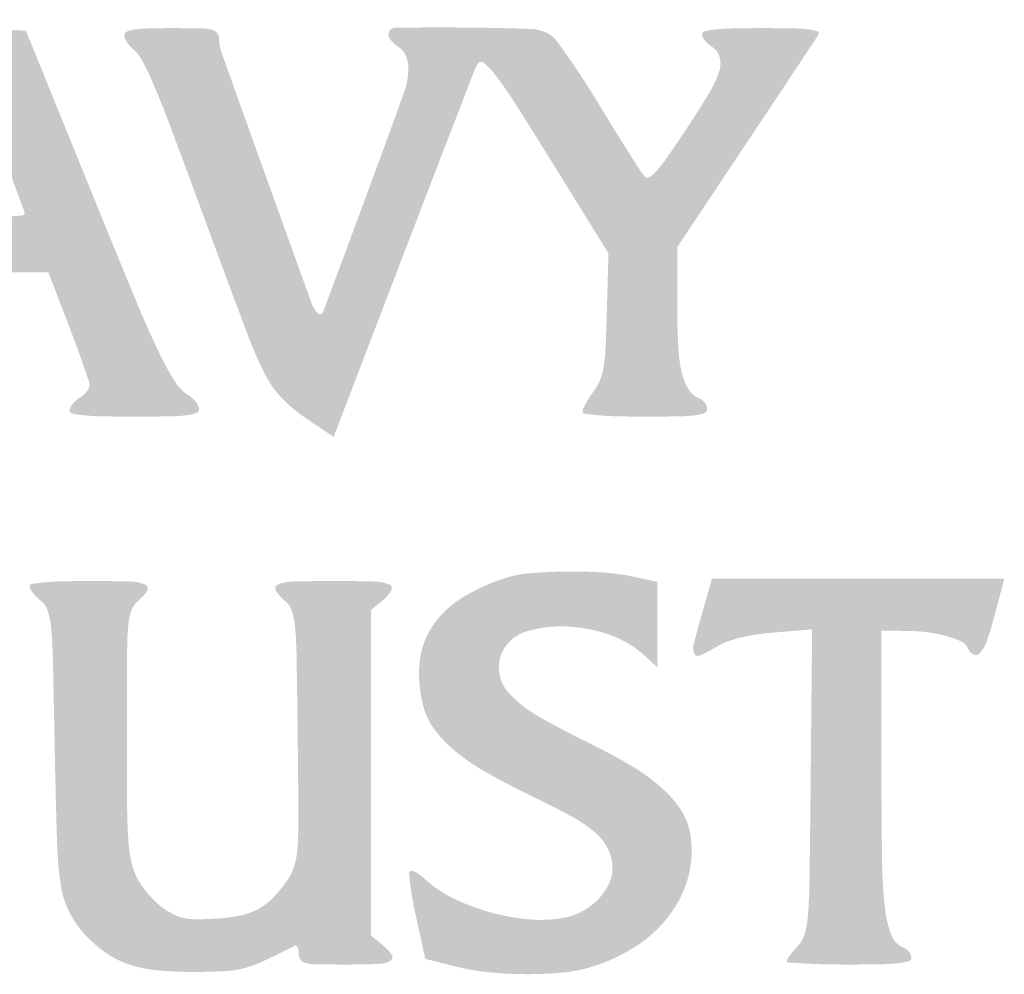
# Model space of a CAD drawing. Units: millimetres. Extents: x -166 to 1171, y -81 to 864.
# Drawn here: x 623 to 648, y 49 to 73 of the extents above; entities that cross this region are included whole.
import ezdxf
from ezdxf.enums import TextEntityAlignment as Align

# ---------------------------------------------------------------- set-up
doc = ezdxf.new("R2010")
doc.units = ezdxf.units.MM
doc.header["$LTSCALE"] = 50
doc.layers.get('0').update_dxf_attribs({"linetype": 'CONTINUOUS', "lineweight": 30})
doc.styles.add('HY견고딕', font='txt')
doc.styles.add('ROMANS', font='romans.shx', dxfattribs={"width": 0.7, "height": 3.5, "bigfont": 'whgtxt.shx'})

# ---------------------------------------------------------------- blocks, each defined once
blk = doc.blocks.new('hico_ci')
at = {"true_color": 0x0e4194}
h = blk.add_hatch(color=154, dxfattribs=at)
edge = h.paths.add_edge_path()
edge.add_arc((132.1079649643144, 36.95716846438489), 94.54450745819587, 200.1882355110228, 200.6097027899988)
edge.add_arc((45.78478371272132, 4.493729072743278), 2.318879140847764, 200.6096135659457, 206.7023861002772)
edge.add_arc((44.20220191584775, 3.697690040898095), 0.5473703816216638, 206.7023178713632, 223.2209042600799)
edge.add_arc((44.3758468591484, 3.860872139775296), 0.7856579468190779, 223.2208713308106, 235.8201104756812)
edge.add_line((43.93446969052371, 3.210914753159201), (44.10047440927377, 3.09818308753421))
edge.add_line((44.10047440927377, 3.098183087534196), (44.12513297489875, 3.162672981284189))
edge.add_arc((1337.272430551576, -491.2885994530848), 1384.453680713743, 159.033987420241, 159.0750111979346, ccw=False)
edge.add_arc((303.553439462818, -95.18399231305986), 277.442473754112, 158.8990860196853, 159.0340748606078, ccw=False)
edge.add_arc((781.4660958045154, -279.604046467192), 789.7034067421581, 158.8630941852328, 158.8990759344715, ccw=False)
edge.add_arc((45.20620392632526, 5.039994567450094), 0.3360280869372434, 150.8606921481999, 158.8630339513951, ccw=False)
edge.add_arc((44.9337957672372, 5.191859847662187), 0.02414787199626789, 48.854937245199494, 150.8606256170304, ccw=False)
edge.add_arc((44.63228029867577, 4.846774432524498), 0.4824005550464051, 37.00436745067731, 48.85493759772032, ccw=False)
edge.add_arc((43.06125812002864, 3.662735610389404), 2.449647010914124, 32.3784935466025, 37.004384845679624, ccw=False)
edge.add_arc((13.08207872349533, -15.34688129430663), 37.94776994935672, 31.75240806415968, 32.37853478491451, ccw=False)
edge.add_line((45.35021004989869, 4.623119828159204), (45.65248064677371, 4.134701781284193))
edge.add_line((45.65248064677371, 4.134701781284193), (45.64264719052375, 3.788733343784202))
edge.add_arc((35.69250637343777, 4.071549995864117), 9.954159308476742, 357.22599248553587, 358.37189852664415, ccw=False)
edge.add_arc((44.7667068477478, 3.631873245494248), 0.8693131406663075, 350.38374190161073, 357.2260329042178, ccw=False)
edge.add_arc((45.31197649154262, 3.539488208687743), 0.3162724735636076, 337.40600294454936, 350.3838172109891, ccw=False)
edge.add_arc((45.33727509718665, 3.528960294810929), 0.2888707141660825, 323.5155595096236, 337.4060451424199, ccw=False)
edge.add_arc((46.13875243293694, 2.936235779311431), 0.7079684258137104, 143.5156087017882, 146.9549307286543)
edge.add_arc((46.00180893448618, 3.025321767620781), 0.5445981865390941, 146.9549847394546, 151.1419236230352)
edge.add_arc((45.9507606593092, 3.0534531341942), 0.4863118229209429, 151.1419153613896, 155.0452139613581)
edge.add_arc((45.54480345408786, 3.242364183412548), 0.03855224793913702, 155.0451666194361, 179.9999149208995)
edge.add_arc((45.51957446994567, 3.242364240987456), 0.01332326379690585, 180.0000014117325, 262.7054259490987)
edge.add_arc((45.74826840584382, 5.028946384232896), 1.814483076495388, 262.7054431787639, 265.2417092036205)
edge.add_arc((45.75067334133985, 5.057842856930051), 1.84347945297472, 265.2417211751437, 268.6491938561111)
edge.add_arc((45.85781458320969, 9.60154343042791), 6.388443055393773, 268.649202477793, 269.999992133938)
edge.add_arc((45.85781933852462, 16.01188568947912), 12.79878531444616, 269.9999747857818, 270.8658244862933)
edge.add_arc((46.03791973595702, 4.094654721998907), 0.8801935316296117, 270.8658508460314, 276.9845026960488)
edge.add_arc((46.12085605182534, 3.417678966627278), 0.1981564315750683, 276.984500662101, 291.6605455188003)
edge.add_arc((46.18499925545569, 3.256170584790127), 0.0243769506930646, 291.6605322105755, 359.999984414629)
edge.add_arc((46.15922463877143, 3.256170551364121), 0.05015156737733412, 3.061210086692634e-05, 20.67270649960754)
edge.add_arc((46.13574814387596, 3.247312527643828), 0.07524360589110993, 20.67254501284441, 35.92663871460454)
edge.add_arc((46.13329330592819, 3.245533599281003), 0.07827524166226099, 35.92674662879243, 50.88693327793784)
edge.add_arc((46.14442959621726, 3.2592304870726), 0.06062243178463704, 50.88689211500746, 69.00630667264015)
edge.add_arc((46.20980962260199, 3.429608006489943), 0.1218687925876571, 212.1384567153775, 249.0064205199728, ccw=False)
edge.add_arc((46.36765985943293, 3.528775374964212), 0.3082846294622241, 193.6948205640382, 212.1385196232114, ccw=False)
edge.add_arc((46.83893841742645, 3.643615803296157), 0.793353493855613, 183.0326864950849, 193.6948369209313, ccw=False)
edge.add_arc((50.37486664821415, 3.830944196038715), 4.334240442065791, 180.0000231636409, 183.0326263577301, ccw=False)
edge.add_line((46.04062620614872, 3.830942443784195), (46.04062620614872, 4.170327887534199))
edge.add_line((46.04062620614872, 4.170327887534199), (46.42917054989869, 4.753432881284184))
edge.add_arc((-157.486403498905, 140.6299458926961), 245.03874821708, 326.3230070088644, 326.3864907309407)
edge.add_arc((-68.99402403055194, 81.80573623173339), 138.7787422590411, 326.3864678629035, 326.4836414991348)
edge.add_arc((-256.5471615952829, 206.0216233255534), 363.7359960137787, 326.483621602375, 326.5157072386925)
edge.add_arc((46.27724363971276, 5.705887091365526), 0.6533407010062898, 326.5156771509078, 329.2352655550059)
edge.add_arc((46.82841956932054, 5.377779927696835), 0.0118976277490334, 329.235273549456, 431.5477037732217)
edge.add_arc((46.75921799081021, 5.170384823784531), 0.2305333695551648, 71.54768012605984, 83.6958294143861)
edge.add_arc((46.67529783841428, 4.410747385036998), 0.9947922460656005, 83.69586206600928, 89.03028151569131)
edge.add_arc((46.52040657085598, -4.740386607573967), 10.14723698260916, 89.03030667003152, 89.99997465641202)
edge.add_arc((46.52041874210005, -2.999137714919669), 8.40598808995737, 90.00005236666033, 91.13129105022462)
edge.add_arc((46.37765239538766, 4.230515641429179), 1.174925243963037, 91.13128767695338, 95.96243963544524)
edge.add_arc((46.30771957630697, 4.900104989681211), 0.501693861393025, 95.96244964490249, 102.9526581460876)
edge.add_arc((46.1993161650978, 5.371428249999809), 0.01806495894909062, 102.9527118820065, 179.9999701566424)
edge.add_arc((46.21586833795186, 5.371428244924218), 0.03461713180314822, 179.9999760254981, 207.6717346335552)
edge.add_arc((46.29248474158675, 5.411604616251054), 0.1211284843468114, 207.6717608275902, 218.5653319913081)
edge.add_arc((46.31682300691676, 5.431009095184848), 0.1522554013462047, 218.565213217348, 228.5222214774902)
edge.add_arc((46.32345410354839, 5.438510031693696), 0.1622671689747315, 228.5222180208613, 238.0148218830305)
edge.add_arc((46.18544813040478, 5.217527355713628), 0.09826880110742828, 15.853476224988185, 58.0147496194013, ccw=False)
edge.add_arc((46.15015161917592, 5.207503856682138), 0.1349609560968159, -17.404143307740412, 15.853477166486584, ccw=False)
edge.add_arc((45.75405424374333, 5.331664394462493), 0.550062112402688, 328.89813279942973, 342.5958877716982, ccw=False)
edge.add_arc((41.0774883983695, 8.152949824886846), 6.01173947252185, 326.52714854614106, 328.8981924893033, ccw=False)
edge.add_arc((38.28605996617409, 9.998639162948564), 9.358176656244073, 325.3707785647247, 326.5272267632769, ccw=False)
edge.add_arc((45.26294439036866, 5.180353612520292), 0.8792149324237845, 318.8141346321222, 325.3708784681751, ccw=False)
edge.add_arc((45.76875373447808, 4.737771319374431), 0.2071121286841678, 303.7622210140712, 318.8141448582793, ccw=False)
edge.add_arc((45.87245911442989, 4.582636915586704), 0.0205069597591904, 222.3709747438593, 303.76218499840076, ccw=False)
edge.add_arc((46.00979874368102, 4.707917766272345), 0.2064033430251445, 212.8269063179241, 222.370987487356, ccw=False)
edge.add_arc((61.00175303634154, 14.3795698467452), 18.04735476045046, 212.434853220966, 212.8269851532973, ccw=False)
edge.add_arc((56.17931414268156, 11.3150527336667), 12.33358349977857, 211.7544584205613, 212.434901098704, ccw=False)
edge.add_arc((62.33223856725203, 15.12327822683564), 19.56967777646867, 211.272990625609, 211.7545036481391, ccw=False)
edge.add_arc((40.10387693321326, 1.622556480628106), 6.437427956437631, 31.27309768941996, 32.74855821877885)
edge.add_arc((41.82336968728009, 2.728506242404961), 4.39297687929094, 32.74860179929287, 34.71334053760263)
edge.add_arc((41.38226371241831, 2.422922035018161), 4.929592373712445, 34.7133020941437, 36.17249128912231)
edge.add_arc((45.24642584698148, 5.248213300430393), 0.1427333057425148, 36.17244341934544, 54.99157321279886)
edge.add_arc((45.21102859811742, 5.197676770459992), 0.204433436119924, 54.99154758375816, 87.91295887480322)
edge.add_arc((44.75060552227137, -7.436580230455164), 12.8470771222302, 87.9129264522715, 89.60678803478808)
edge.add_arc((44.69357575306253, -15.74753521896609), 21.15822777756022, 89.60680945233904, 90.6683780630641)
edge.add_arc((44.44720346729156, 5.371428265795402), 0.0378272611428047, 90.66837972951659, 180.0000096729671)
edge.add_arc((44.44399333795189, 5.371428244924118), 0.03461713180314822, 179.9999760253143, 207.6717346333513)
edge.add_arc((44.52060974158672, 5.411604616251338), 0.1211284843469455, 207.6717608277112, 218.5653319914306)
edge.add_arc((44.54494800691674, 5.431009095184521), 0.1522554013459543, 218.5652132172642, 228.522221477409)
edge.add_arc((44.55157910354836, 5.43851003169371), 0.1622671689747415, 228.5222180208644, 238.0148218830323)
edge.add_arc((44.41015950161261, 5.21206095510081), 0.1047135196554334, 40.55993626674223, 58.014842929116696, ccw=False)
edge.add_arc((44.39891378197859, 5.202435900095566), 0.1195158131918783, 24.752600057285918, 40.559914271667424, ccw=False)
edge.add_arc((44.37703651634905, 5.192349129583235), 0.1436064273557826, 10.46027851372429, 24.75260336032028, ccw=False)
edge.add_arc((44.30406021345414, 5.178876238149414), 0.2178159926946554, 3.0252942792685644e-05, 10.460241431879126, ccw=False)
edge.add_arc((44.12912438110607, 5.178876013800902), 0.3927518250428408, -19.84899671478911, 4.950657648805645e-05, ccw=False)
edge.add_arc((-31.99063414709804, 32.65721548789294), 81.32035390644363, 339.6958554222096, 340.15101249625184, ccw=False)
edge.add_arc((-152.2123212760506, 77.13847090923606), 209.5070776339437, 339.51067131413276, 339.6958512332196, ccw=False)
edge.add_arc((44.02389957183021, 3.810409514610413), 0.0180350552154445, 223.9649963775502, 339.5107721092743, ccw=False)
edge.add_arc((44.12717829557283, 3.910022686179445), 0.1615247019776433, 199.8566851115816, 223.9649789655466, ccw=False)
edge.add_arc((457.7358924699035, 153.2812039787223), 439.9159086956711, 199.7584240313067, 199.8567435829201, ccw=False)
edge.add_arc((383.8484512224013, 126.740797747835), 361.4063733704898, 199.6397311092008, 199.7584479537344, ccw=False)
edge.add_arc((43.69219462188704, 5.350751764634424), 0.2390684157383041, 179.9999915159946, 199.6397503395974, ccw=False)
edge.add_arc((43.40665841874625, 5.350751816684593), 0.04646778740249445, 359.9999794697112, 400.996992898591)
edge.add_arc((43.40171138647418, 5.346451909053116), 0.0530223532874127, 40.9969716145123, 78.14244670832525)
edge.add_arc((43.3432821196551, 5.06816434584951), 0.3373776716037687, 78.14241909449704, 89.04719485207526)
edge.add_arc((43.1859470855515, -4.391253111186458), 9.798103486224235, 89.04711108661097, 90.00004899972866)
edge.add_arc((43.18593813109413, -0.1984372163442316), 5.60528759137846, 89.99999412194242, 91.38653506936927)
edge.add_arc((43.06572543299274, 4.768113381407915), 0.6372823646488246, 91.38647373330987, 98.25074664740741)
edge.add_arc((43.0008300126251, 5.21564766020262), 0.1850674309270855, 98.25072105913017, 111.9206152490048)
edge.add_arc((42.9394781378561, 5.368106661727992), 0.02072693170738782, 111.9205644417285, 180.0000582407918)
edge.add_arc((42.96878405047829, 5.368106587204338), 0.05003284432959289, 179.9999387854575, 200.4445887973922)
edge.add_arc((43.04610042443403, 5.396928943320447), 0.1325467819022257, 200.4446469037129, 210.3243362619067)
edge.add_arc((43.06289037532639, 5.406749869899571), 0.1519980813404061, 210.3243695787932, 219.6991440053872)
edge.add_arc((43.04508787642806, 5.391970548871086), 0.1288602919673301, 219.6991949905896, 230.3098902039136)
edge.add_arc((42.81462604966151, 5.114280620970348), 0.2320058184588135, 28.308733836743272, 50.309858280364324, ccw=False)
edge.add_arc((41.61459703942666, 4.467895362482892), 1.59504783094234, 23.00707723040921, 28.308741137529125, ccw=False)
edge.add_arc((37.75137912011439, 2.827495024202022), 5.792114182803697, 20.49119168234722, 23.007062887588972, ccw=False)
edge.add_arc((-56.15093394162307, -32.26472938706797), 106.0373565261459, 20.188232649884696, 20.491212555445827, ccw=False)
h = blk.add_hatch(color=154, dxfattribs=at)
edge = h.paths.add_edge_path()
edge.add_arc((34.36996723137162, 0.5568152453601414), 8.824326113253257, 20.22758724599248, 21.049205204349278, ccw=False)
edge.add_arc((37.57106323441184, 1.736340950660036), 5.41283135140175, 19.04270663082491, 20.227572794506614, ccw=False)
edge.add_arc((34.74984476388215, 0.762569923440708), 8.397375482738099, 18.398212039836892, 19.042673269144473, ccw=False)
edge.add_arc((42.64595616933121, 3.388982954777987), 0.0759200368175428, 2.4720657904708787e-05, 18.398182641046503, ccw=False)
edge.add_arc((42.68818544449937, 3.388982974107037), 0.03369076164938446, -28.01768691840789, 2.283475078002084e-05, ccw=False)
edge.add_arc((42.61086516824543, 3.43012577397576), 0.1212758922424797, 321.1794161516537, 331.98220532163486, ccw=False)
edge.add_arc((42.58610405159777, 3.450048696297671), 0.1530569515619555, 311.31304636797705, 321.1794677588967, ccw=False)
edge.add_arc((42.57825078486837, 3.458983850352098), 0.1649527817682719, 301.9851597493739, 311.3130298134399, ccw=False)
edge.add_arc((42.75157910354841, 3.18144071837466), 0.1622671689747998, 121.9851781169784, 131.4777819791439)
edge.add_arc((42.74494800691679, 3.188941654883848), 0.1522554013460157, 131.4777785226013, 141.4347867827408)
edge.add_arc((42.7206097415866, 3.208346133817386), 0.1211284843466576, 141.4346680086538, 152.3282391723753)
edge.add_arc((42.64399333795188, 3.24852250514418), 0.03461713180315497, 152.328265366424, 180.0000239745211)
edge.add_arc((42.62752984350089, 3.248522512735533), 0.01815363735217012, 180.0000696764637, 258.1884743058814)
edge.add_arc((42.74703145943772, 3.819972163447318), 0.6019646851323398, 258.1885126493794, 264.4663302851382)
edge.add_arc((42.81961384601834, 4.569181656780444), 1.354681808452322, 264.4664422912994, 268.9679364995901)
edge.add_arc((42.97500336543106, 13.19526416568871), 9.982163790654745, 268.9679830008124, 269.9999876061177)
edge.add_arc((42.97499384463725, 16.63167334641862), 13.41857297138645, 270.0000314328163, 270.8489218199463)
edge.add_arc((43.15908436346854, 4.207817536705036), 0.9933533556344019, 270.848966465953, 276.5450564535592)
edge.add_arc((43.24449757431523, 3.463360018742364), 0.2440120364491664, 276.5450777525224, 289.2567315135521)
edge.add_arc((43.31727030183055, 3.255049532263669), 0.02335590431817733, 289.2567558352514, 360.0000282617632)
edge.add_arc((43.29677830618704, 3.255049543519675), 0.04384789996169047, 3.456686475800599e-07, 25.13976368137992)
edge.add_arc((43.22522476851725, 3.221470608326655), 0.1228887352415787, 25.1398624025806, 36.7938529009508)
edge.add_arc((43.20448815956092, 3.205961712281137), 0.1487833834795436, 36.79366791526079, 47.55049311790412)
edge.add_arc((43.2073036871891, 3.209039715410853), 0.1446118970429721, 47.55050585513468, 58.53920007184101)
edge.add_arc((43.40698449632185, 3.535390095792394), 0.2379805706182365, 212.0584465708825, 238.5391926169267, ccw=False)
edge.add_arc((44.57078537410905, 4.264265566605587), 1.611185557170279, 205.6061319364133, 212.0584524308971, ccw=False)
edge.add_arc((48.30781443763993, 6.055240626040444), 5.755214742056885, 202.5063807206595, 205.6061225493027, ccw=False)
edge.add_arc((132.7118366222005, 41.02750873622406), 97.11767146089899, 202.1112500985639, 202.5063614026397, ccw=False)
edge.add_line((42.73670947177368, 4.471816918784214), (42.36253222177373, 5.392787875034188))
edge.add_line((42.36253222177373, 5.392787875034202), (42.07814169989877, 5.400803021909198))
edge.add_arc((41.86757298281839, -2.070727012722045), 7.474496654826311, 88.38567120269613, 89.5405151602149)
edge.add_arc((41.92229389773991, 4.75251689331742), 0.6510333274660136, 89.54056604808017, 96.44926035561883)
edge.add_arc((41.86691047053654, 5.242469107697204), 0.1579608212517685, 96.44929614060753, 112.1952517803962)
edge.add_arc((41.81542684056603, 5.368655826473656), 0.02167563441730349, 112.1952948260661, 179.9999707633576)
edge.add_arc((41.83888726587708, 5.368655881819251), 0.04513605972837139, 180.0000562155035, 201.5287663064989)
edge.add_arc((41.86318862829131, 5.378242505448839), 0.07125998684131711, 201.5287405384696, 216.820481766484)
edge.add_arc((41.86696639174232, 5.381070653301563), 0.07597908812908259, 216.8204292007718, 231.6375236369597)
edge.add_arc((41.85796043163867, 5.369692555146344), 0.06146811176589186, 231.6374630441741, 249.0064654298125)
edge.add_arc((41.8169747461252, 5.262885620201814), 0.05293270890111598, 48.474109132644685, 69.00629134878773, ccw=False)
edge.add_arc((41.79985435162973, 5.24355196821756), 0.07875707736812594, 33.22899957415632, 48.47419464915771, ccw=False)
edge.add_arc((41.79748272957767, 5.241998238063076), 0.08159233195061821, 18.24717396144382, 33.22904023278272, ccw=False)
edge.add_arc((41.81540341133126, 5.247906587841612), 0.06272279481749192, 1.6846853611696133e-05, 18.24719549737739, ccw=False)
edge.add_arc((41.77589156705994, 5.247906528832303), 0.1022346390888354, -20.444379241085187, 4.340668107261081e-05, ccw=False)
edge.add_arc((-32.92960864488188, 33.09643119769206), 79.82959561478225, 339.3633953636349, 339.5556799545629, ccw=False)
edge.add_arc((15.90497782180472, 14.70510020188682), 27.64666841469551, 338.72352019188065, 339.3633977948142, ccw=False)
edge.add_arc((-4.673262714646, 22.71852997360074), 49.73012467229881, 338.31117828153856, 338.7234782661253, ccw=False)
edge.add_arc((-21.14587549973757, 29.27007831045742), 67.4577798352758, 337.8658587001228, 338.31116093812346, ccw=False)
edge.add_arc((36.48636684160425, 5.828036550796369), 5.240381310804895, 334.9776273354203, 337.86586926015565, ccw=False)
edge.add_arc((39.76002166065336, 4.299949323489997), 1.627644612879072, 329.2281834629902, 334.9776398282168, ccw=False)
edge.add_arc((40.7811465775921, 3.691917815229715), 0.4392009200481451, 313.99296821964066, 329.22812376304995, ccw=False)
edge.add_arc((41.87501216996071, 2.558907927054349), 1.135681088507159, 133.9929448032475, 136.9719283721128)
edge.add_arc((41.59485865339451, 2.820413081018089), 0.7524436446252555, 136.971986185426, 141.0274164959124)
edge.add_arc((41.58757789732971, 2.826302541042239), 0.7430790758673965, 141.0273797041459, 144.3878800883652)
edge.add_arc((41.00670590709905, 3.242351922392999), 0.02857970095033067, 144.3878813616537, 180.0000009698776)
edge.add_arc((40.99138902572508, 3.242351925897395), 0.01326281957636926, 180.0000172291017, 262.3493503964773)
edge.add_arc((41.20776786926547, 4.853171473848519), 1.638550307989829, 262.3493456491241, 265.0464772440898)
edge.add_arc((41.21377710768843, 4.922494327309778), 1.708133128840976, 265.0464460181223, 268.5815444092466)
edge.add_arc((41.31563060564798, 9.035895566436494), 5.822795191403952, 268.5815605014637, 269.9999567093244)
edge.add_arc((41.3156210396607, 11.52464432265008), 8.311543947617487, 270.0000356152794, 271.138149623853)
edge.add_arc((41.45759133291426, 4.378604747806847), 1.164094250740307, 271.1381784728025, 275.9915512712271)
edge.add_arc((41.52734469250032, 3.714002790048838), 0.4958418332891513, 275.9915557420309, 283.0300765973506)
edge.add_arc((41.6350666708762, 3.248522500806814), 0.01805953527253733, 283.0301265429804, 359.9999678055675)
edge.add_arc((41.61850907434552, 3.24852250514418), 0.03461713180320506, 359.999976025479, 387.6717346335309)
edge.add_arc((41.54189267071087, 3.208346133817386), 0.1211284843466563, 27.671760827624, 38.56533199134557)
edge.add_arc((41.51755440538068, 3.188941654883862), 0.1522554013460115, 38.56521321725683, 48.52222147739739)
edge.add_arc((41.51092330874906, 3.18144071837466), 0.1622671689748018, 48.52221802085648, 58.01482188302197)
edge.add_arc((41.65248832315746, 3.408122639979069), 0.1049880403041144, 204.1847880872836, 238.01484356755049, ccw=False)
edge.add_arc((41.66776568679762, 3.414983677805139), 0.1217353290352719, 173.9042455753103, 204.1847851397754, ccw=False)
edge.add_arc((42.04984857769392, 3.374178838592684), 0.5059909346140898, 161.8376197879177, 173.9041788327249, ccw=False)
edge.add_arc((49.27405063330087, 1.004236994135823), 8.108998213733535, 160.2427601615619, 161.8376197353037, ccw=False)
edge.add_line((41.6424023123987, 3.745367406284188), (41.74417841864874, 4.028725375034185))
edge.add_line((41.74417841864874, 4.028725375034199), (42.48905683739872, 4.028725375034199))
edge.add_line((42.48905683739872, 4.028725375034199), (42.60546652177368, 3.726244656284209))
edge = h.paths.add_edge_path(flags=16)
edge.add_arc((53.47788827022515, 0.2790192596965397), 12.30154723520178, 160.0736536059171, 160.5077259124683, ccw=False)
edge.add_arc((47.9821781474534, 2.271295103979156), 6.455865684412347, 159.1028215754071, 160.0736354568416, ccw=False)
edge.add_arc((52.21337753687732, 0.6557841380184897), 10.98498524058762, 158.45073994873, 159.1027641604258, ccw=False)
edge.add_line((41.99621942489875, 4.690580396909198), (42.11431267177369, 4.989623284409205))
edge.add_line((42.11431267177369, 4.989623284409205), (42.23441795302375, 4.684955593784196))
edge.add_arc((27.29174901508878, -1.205716459368062), 16.06186079588899, 21.06239616610378, 21.515261417961312, ccw=False)
edge.add_arc((33.74443632450141, 1.279301254371305), 9.147203425444577, 20.372115060839576, 21.06241252492589, ccw=False)
edge.add_arc((21.8797650220273, -3.12655233668157), 21.8035050567084, 20.122748348490177, 20.372099482541216, ccw=False)
edge.add_arc((42.3047272603439, 4.357119140166702), 0.05070245083595427, 2.345470185256488, 20.122758685972883, ccw=False)
edge.add_arc((42.34723859173101, 4.358860361485725), 0.008155475056386327, -83.23549371697379, 2.3454899577246238, ccw=False)
edge.add_arc((42.09961465877603, 6.446485721103983), 2.110415509945832, 275.06059405133334, 276.7645391369268, ccw=False)
edge.add_arc((42.16255062409789, 5.735769229345919), 1.39691788038705, 271.89696797808915, 275.06063995756267, ccw=False)
edge.add_arc((42.11718790380763, 7.105465539642935), 2.767365164608848, 270.00001661174304, 271.89692196246074, ccw=False)
edge.add_arc((42.11718841598605, 6.552622191893221), 2.214521816859045, 267.61842227407806, 270.00000750730806, ccw=False)
edge.add_arc((42.07124789521271, 5.448046932818002), 1.108991611749981, 263.62283537948485, 267.61846734918527, ccw=False)
edge.add_arc((42.09423082454708, 5.653686887042056), 1.315911900300872, 260.94909029996154, 263.62284842635427, ccw=False)
edge.add_arc((41.88892009308029, 4.364818960384838), 0.01079388693153755, 180.0000217669188, 260.94908597421994, ccw=False)
edge.add_arc((41.93499940844771, 4.364818923985069), 0.05687320229896849, 160.5076394933103, 179.9999674608942, ccw=False)
h = blk.add_hatch(color=154, dxfattribs=at)
edge = h.paths.add_edge_path()
edge.add_arc((45.55956052234916, 2.26677269380194), 1.218666179219028, 230.3769247678084, 240.301450214209)
edge.add_arc((46.9532277614129, 4.71028684838717), 4.031684095423581, 240.3015324199604, 244.3723131736234)
edge.add_arc((42.93295746803761, -3.670265928489485), 5.263273574077256, 61.40041647314558, 64.37229656279129, ccw=False)
edge.add_arc((45.11351752669742, 0.3292346624126026), 0.7079637990953815, 48.35447306235051, 61.40036398733929, ccw=False)
edge.add_arc((45.39868373257798, 0.6499115345262538), 0.2788327919601353, 25.08761900469841, 48.35446848927228, ccw=False)
edge.add_arc((45.42283144536157, 0.6612166306634606), 0.2521697607872237, -3.0390456799977983e-05, 25.087651246077087, ccw=False)
edge.add_arc((45.47564823734746, 0.6612164808789487), 0.1993529688012934, -26.46265031171731, 4.607234075137967e-06, ccw=False)
edge.add_arc((45.35485015597828, 0.7213463486972245), 0.3342891665623693, 315.56773501733056, 333.5372799872615, ccw=False)
edge.add_arc((45.32282370844371, 0.7527443056418548), 0.3791391949010637, 298.7249744455548, 315.5677358087229, ccw=False)
edge.add_arc((45.33950109139738, 0.7223134086537755), 0.3444379759943719, 280.6251892599612, 298.72501687852747, ccw=False)
edge.add_arc((45.26931561375545, 1.096429081332602), 0.7250802461311421, 264.91720660235717, 280.62529671430474, ccw=False)
edge.add_arc((45.31471226378665, 1.606822344655257), 1.237488422372666, 254.3911400809552, 264.9172177307122, ccw=False)
edge.add_arc((45.30986343304824, 1.589461252562089), 1.219462921646261, 243.8046244883646, 254.3910782080718, ccw=False)
edge.add_arc((45.06149663252859, 1.084608606452093), 0.6568242615068679, 226.9820811943741, 243.8045550922391, ccw=False)
edge.add_arc((44.4120704179735, 0.3886206162537178), 0.2950967912342491, 46.98210213111498, 53.43533863153606)
edge.add_arc((44.48955288699767, 0.4930853335773406), 0.1650336905039319, 53.43535142651541, 63.40654219817712)
edge.add_arc((44.51815953556735, 0.550227815531855), 0.1011306108730529, 63.40653486834858, 75.63055803225794)
edge.add_arc((44.54033733835917, 0.6367963378747561), 0.01176638985979957, 75.63051731784168, 134.9998538388813)
edge.add_arc((44.54546957057306, 0.6316642062144098), 0.01902439115985996, 135.0001237391211, 185.8871988709507)
edge.add_arc((46.8495904085035, 0.8692479888639326), 2.335361777976216, 185.8871093779416, 187.5498037278344)
edge.add_arc((46.13253821971506, 0.7742139487270521), 1.612039366996002, 187.5498684530354, 190.4591918516393)
edge.add_arc((47.33356073805453, 0.9959247767935437), 2.83335455188482, 190.4591747689886, 192.3663926496737)
edge.add_line((44.56594549364871, 0.3891267250341883), (44.61807942802375, 0.1513427312842026))
edge.add_line((44.61807942802375, 0.1513427312842026), (44.79372669052373, 0.1072215531592207))
edge.add_arc((45.09803793624894, 1.318693113737837), 1.249107151675007, 255.8995274234589, 264.3260000930492)
edge.add_arc((45.19539380466381, 2.298568009672664), 2.233806586425527, 264.3259894818081, 269.7790600412507)
edge.add_arc((45.19506131876551, 2.211644925984558), 2.146882866894422, 269.7789879190841, 275.2714555008818)
edge.add_arc((45.31702287031959, 0.8897888128695257), 0.8194122631388456, 275.271396537065, 286.5449797919916)
edge.add_arc((45.2656080999447, 1.062862921278878), 0.9999617732860403, 286.5449829078553, 302.95390012024)
edge.add_arc((45.4079656747823, 0.8432647740035861), 0.7382576934546858, 302.9539039381098, 323.5531522221165)
edge.add_arc((45.49922310279163, 0.7758697143281523), 0.6248116171240137, 323.5530811757073, 346.1959790289476)
edge.add_arc((45.55767741227413, 0.7615086526941184), 0.5646190396148697, 346.1958761751769, 370.6252944976935)
edge.add_arc((45.77135292905945, 0.8015950418593007), 0.347215854105912, 10.62521998512779, 33.8212965498926)
edge.add_arc((45.53121079752333, 0.6407054121174411), 0.6362724511538553, 33.8212360231477, 48.56232940574251)
edge.add_arc((45.21766277244467, 0.2855270388898816), 1.110048812783508, 48.56229454290212, 59.37651740067485)
edge.add_arc((44.10046970591702, -1.601775642924977), 3.303227273530088, 59.37650136874344, 64.17214561111246)
edge.add_arc((47.53709311534919, 5.498416017252964), 4.58493487424059, 240.0340377767078, 244.1721767578087, ccw=False)
edge.add_arc((45.57808532861361, 2.10065530038122), 0.6628831920712492, 222.7862778824991, 240.0340489431103, ccw=False)
edge.add_arc((45.25331108941663, 1.800055391487433), 0.2203466267199806, 188.4574609886215, 222.7862561584536, ccw=False)
edge.add_arc((45.23534100314225, 1.797383461024907), 0.2021789847954377, 151.8450242705245, 188.4574830275684, ccw=False)
edge.add_arc((45.2515784937259, 1.788693597534063), 0.2205955487507558, 106.85991779507589, 151.8450657672097, ccw=False)
edge.add_arc((45.38512834147383, 1.348022262700681), 0.6810592141764761, 87.42472693787789, 106.85994384821211, ccw=False)
edge.add_arc((45.3777684294584, 1.184405119268405), 0.8448418076631699, 69.98069936234958, 87.42466888268058, ccw=False)
edge.add_arc((45.46899584555064, 1.434787717683975), 0.5783574984886842, 46.808675359635004, 69.98070626756157, ccw=False)
edge.add_line((45.86484495614872, 1.8564521312842), (45.92812620614876, 1.797045212534215))
edge.add_line((45.92812620614876, 1.797045212534201), (45.92812620614876, 2.2803142750342))
edge.add_line((45.92812620614876, 2.2803142750342), (45.78611686552375, 2.3107698250342))
edge.add_arc((45.55714103899925, 1.243092738544007), 1.091954344351803, 77.8956035570268, 86.5658168105111)
edge.add_arc((45.44676573528443, -0.5961899455392228), 2.934545861655198, 86.56580643871092, 90.71127688462441)
edge.add_arc((45.44677629289095, -0.5970428658182954), 2.935398847273209, 90.71127627577621, 94.72821576305662)
edge.add_arc((45.25541266184484, 1.716605866607892), 0.6138496885551742, 94.72821975627649, 107.5499973467125)
edge.add_arc((45.4005285867143, 1.257753631164292), 1.095102226857366, 107.5499994045228, 122.2112083005337)
edge.add_arc((45.09649657464035, 1.740338823967065), 0.5247304773130633, 122.2112046584169, 147.6274101061395)
edge.add_arc((45.03321353039047, 1.780456938777363), 0.4498024663594785, 147.6274023589266, 175.52702433632)
edge.add_arc((45.28455116799341, 1.76079644154045), 0.7019078872192528, 175.5270997877614, 195.5192158149272)
edge.add_arc((44.97934224198696, 1.676044945512601), 0.3851504017635689, 195.5193123772298, 216.6011039964898)
edge.add_arc((45.21598514203492, 1.851800014033145), 0.6799210011336414, 216.6012031902984, 230.3768291806311)
h = blk.add_hatch(color=154, dxfattribs=at)
edge = h.paths.add_edge_path()
edge.add_arc((43.26725265208847, 2.009943413634716), 0.3274148214277562, 160.3986053077786, 175.1759878877646, ccw=False)
edge.add_arc((43.07111641048158, 2.079789852942909), 0.1192131154892755, 128.9988929276824, 160.3986440113576, ccw=False)
edge.add_arc((42.84783358696478, 2.355532720793661), 0.235595774546321, 308.9987934052056, 327.9292353239155)
edge.add_arc((43.0274394046628, 2.242993899337634), 0.02364475169982592, 327.9291743383477, 427.6870305633213)
edge.add_arc((42.94926718593319, 2.052514388019176), 0.2295411820069299, 67.68691423100871, 88.52870745564897)
edge.add_arc((42.72187689621148, -6.800442993305964), 9.085418368340195, 88.52866894803925, 90.00000435177344)
edge.add_arc((42.72187626532474, -4.081188899533316), 6.36616427456751, 90.0000005325867, 91.34437328328838)
edge.add_arc((42.6088337468737, 0.7356431614231269), 1.548005942338027, 91.34434083745516, 95.18875620300719)
edge.add_arc((42.57757034188825, 1.07992252386093), 1.202310006736073, 95.18877287464966, 98.6578819393482)
edge.add_arc((42.39874456980317, 2.254327347848658), 0.01436836365445688, 98.65788206680601, 179.9999289780635)
edge.add_arc((42.41448990986208, 2.254327345160178), 0.0301137037133755, 179.9999609975809, 210.2016750146596)
edge.add_arc((42.55973041571906, 2.338864815537264), 0.1981654470525743, 210.2016232749239, 217.7131593355253)
edge.add_arc((42.59953900702658, 2.369646656945335), 0.2484868709424365, 217.7130970296443, 224.8704498666656)
edge.add_arc((42.63858160054366, 2.408513585912686), 0.3035773626428354, 224.8705159447203, 231.0299331256464)
edge.add_arc((42.37379216656205, 2.081176275489582), 0.1174489538070178, 17.966457814107684, 51.02995629984548, ccw=False)
edge.add_arc((42.07873537174834, 1.98549676261382), 0.4276312894577964, 5.322750150465481, 17.966544597816608, ccw=False)
edge.add_arc((39.97668323605814, 1.789648868100798), 2.538787271127901, 1.3214925543745153, 5.322852358186822, ccw=False)
edge.add_arc((-67.75336552226375, -0.6954829310289483), 110.2974959007761, 1.0565375598895912, 1.3214731263437898, ccw=False)
edge.add_arc((82.99522449469862, 2.084604958124913), 40.47672696499762, 181.0564807502309, 181.8366170708877)
edge.add_arc((44.2995377057307, 0.8437890903171592), 1.761151286884434, 181.8366161129732, 189.4278213430792)
edge.add_arc((43.04275140021781, 0.6351027578386237), 0.4871568586832364, 189.427859584198, 207.2862451187862)
edge.add_arc((43.11304165252443, 0.6713611774104891), 0.5662478983724684, 207.2862704939721, 223.2395587947489)
edge.add_arc((43.22612064854644, 0.7776965669142157), 0.7214705590965008, 223.2395661726442, 235.3052110236717)
edge.add_arc((43.10495587041839, 0.6026793076486143), 0.5086045343314322, 235.3052694270786, 250.9855301093938)
edge.add_arc((43.16211339432698, 0.7685399523194292), 0.6840375300589444, 250.9855090442126, 264.1179773550745)
edge.add_arc((43.30020993498209, 2.108961614073436), 2.031554092420334, 264.1179074886022, 269.9500461494281)
edge.add_arc((43.30176970031829, 3.894674581690424), 3.817267741239474, 269.950003000927, 272.7108384690635)
edge.add_arc((43.45633715664843, 0.6302027595806123), 0.5491387083056034, 272.7108422169561, 284.2596783972637)
edge.add_arc((43.44091726990473, 0.6908738662267808), 0.61173867706491, 284.2597218354512, 294.9762992708692)
edge.add_arc((41.4186533785977, 5.032319622006597), 5.401070832643891, 294.9763033884972, 297.1351445061298)
edge.add_arc((43.88544397301473, 0.2190707311170002), 0.007479871782800579, 52.19853291980883, 117.13527930838731, ccw=False)
edge.add_arc((43.87601721246176, 0.2069185144321466), 0.02285973474964579, 23.818903779070183, 52.19846030798129, ccw=False)
edge.add_arc((43.8401663147169, 0.1910921759498478), 0.06204850685170599, 7.930455050553007, 23.818968943529228, ccw=False)
edge.add_arc((43.74578209101423, 0.1779441238495139), 0.1573441151344925, -2.982451974276046e-06, 7.93046223767368, ccw=False)
edge.add_arc((43.95585142687321, 0.1779441412460727), 0.05272522072448903, 180.0000278049249, 217.6567015570411)
edge.add_arc((43.95264712010072, 0.175471458736709), 0.0486777844144243, 217.6567215626933, 257.6309417408708)
edge.add_arc((44.00948497274578, 0.4346527204737924), 0.3140180714590192, 257.6309645290018, 269.0849290495235)
edge.add_arc((44.17030575140245, 10.50324938201261), 10.38389900698146, 269.0849205655046, 270.0000438923174)
edge.add_arc((44.1703142471693, 5.270582717068521), 5.15123234203435, 269.9999939823733, 272.0589197226342)
edge.add_arc((44.35010773457952, 0.2694323161591825), 0.146851158448282, 272.0588768338222, 298.8973065497489)
edge.add_arc((44.40995841703682, 0.1610009528996272), 0.02299856570622749, 298.8972965592372, 395.8829777077848)
edge.add_arc((44.18496660937853, -0.001764402216679173), 0.300692415727229, 35.88302348251241, 50.994733646927)
edge.add_line((44.37421995614875, 0.2319001000341956), (44.31093870614876, 0.2831537781592175))
edge.add_line((44.31093870614876, 0.2831537781592175), (44.31093870614876, 2.121214496909204))
edge.add_line((44.31093870614876, 2.121214496909204), (44.37421995614875, 2.172446912534213))
edge.add_arc((44.22600798436196, 2.355515030316369), 0.2355434659022281, 308.9936355873389, 327.9268089796366)
edge.add_arc((44.40556626100016, 2.242995335539305), 0.02364288444481087, 327.9268967470604, 427.6887100736269)
edge.add_arc((44.32738600715817, 2.052478646331295), 0.2295767596513368, 67.68875477147748, 88.52850235749462)
edge.add_arc((44.09999200818118, -6.800270055653868), 9.085245430692728, 88.52860658960815, 89.99994199334219)
edge.add_arc((44.10000309925346, -6.796886081241439), 9.08186145627583, 90.0000119432464, 91.47180569432109)
edge.add_arc((43.87263445496205, 2.05237340348755), 0.2296815028139676, 91.47177230586254, 112.3058375449033)
edge.add_arc((43.79443007090157, 2.242999976820869), 0.02363680827642251, 112.3057502898104, 212.0805650741148)
edge.add_arc((43.97382885736346, 2.355451760012429), 0.2353661830144547, 212.080547955754, 231.0232814631371)
edge.add_arc((43.75091599992061, 2.079948651052192), 0.1190235813130699, 19.29113266532039, 51.02323104204959, ccw=False)
edge.add_arc((43.52456605397157, 2.000721678149574), 0.3588385334457762, 5.350591602056227, 19.291083527848286, ccw=False)
edge.add_arc((41.76905795055609, 1.836306728699768), 2.122029100786474, 0.9647328149815166, 5.350533055542883, ccw=False)
edge.add_arc((-46.44789730887766, 0.3508247629678323), 90.3514904610114, 0.670210669446476, 0.9647108140483738, ccw=False)
edge.add_arc((-42.03120507661203, 0.4024783744553275), 85.93449619228392, 0.3596760582166212, 0.6702189931227736, ccw=False)
edge.add_arc((41.68666170270836, 0.9280288057154849), 2.21497982163303, -3.979668225456976, 0.3596246977792248, ccw=False)
edge.add_arc((43.45554728658288, 0.8049673398770807), 0.4418187084758175, 343.32166128373376, 356.02029171275973, ccw=False)
edge.add_arc((43.60408100640649, 0.760466473522996), 0.2867619671491216, 325.766466189041, 343.3216262688114, ccw=False)
edge.add_arc((43.18710490171691, 1.04420009732155), 0.7911168433582841, 316.2219242167587, 325.76646295794376, ccw=False)
edge.add_arc((43.51162911658741, 0.7332301822904128), 0.3416524353221712, 298.34585202557537, 316.2220054136476, ccw=False)
edge.add_arc((43.4996636576401, 0.7554090852135573), 0.3668531484579377, 281.2355645590981, 298.3459132362513, ccw=False)
edge.add_arc((43.37661646662218, 1.374821989410364), 0.9983695434175925, 273.13024743753533, 281.235594333576, ccw=False)
edge.add_arc((43.32067780135748, 2.397658083775099), 2.022734131933003, 270.12291421991233, 273.13031164826606, ccw=False)
edge.add_arc((43.32427429918545, 0.7210257615143405), 0.3460979523026306, 259.0208613751003, 270.1229665851381, ccw=False)
edge.add_arc((43.30107480916143, 0.6014444727537835), 0.2242870293164617, 244.3777902604603, 259.0209675924523, ccw=False)
edge.add_arc((43.41289243283182, 0.834593821083331), 0.4828635162401359, 236.1248053102908, 244.37778711627118, ccw=False)
edge.add_arc((43.32306688662283, 0.7007930408213667), 0.3217074504225204, 226.583810684936, 236.1246888499729, ccw=False)
edge.add_arc((43.54988403017074, 0.940508709197573), 0.6517220232402192, 220.9575172176622, 226.5837489970321, ccw=False)
edge.add_arc((43.55732776938265, 0.9469699362278732), 0.661578833483715, 215.3553461483212, 220.9575281379725, ccw=False)
edge.add_arc((43.31681279011832, 0.776326252741427), 0.3666776263583573, 206.6408948283795, 215.35527682666, ccw=False)
edge.add_arc((43.32409464171997, 0.7799789156505739), 0.374824239703562, 192.1410197612684, 206.6408511324796, ccw=False)
edge.add_arc((43.74659324663389, 0.8708707000204186), 0.8069890087674458, 183.9690300752845, 192.1409851898332, ccw=False)
edge.add_arc((45.96977629051497, 1.025123725814353), 3.035516962948607, 180.4167554280561, 183.9690384438402, ccw=False)
edge.add_arc((100.6303383229908, 1.422664982212439), 57.69752461686235, 180.000048091844, 180.416702541432, ccw=False)
edge.add_arc((132.7028803680508, 1.422542346179213), 89.77006666193277, 179.7077443201901, 179.9999526373665, ccw=False)
edge.add_arc((44.92189540533406, 1.870299762183876), 1.987939735501152, 175.1759574989854, 179.7076921308891, ccw=False)
h = blk.add_hatch(color=154, dxfattribs=at)
edge = h.paths.add_edge_path()
edge.add_arc((47.32613022380292, 0.9688200186865714), 1.034749216233639, 83.11677990205698, 89.9327382407754, ccw=False)
edge.add_arc((47.36027960871223, 1.251710559775091), 0.7498049432134063, 74.43946658970168, 83.11677434830602, ccw=False)
edge.add_arc((47.41227735888941, 1.438441182012852), 0.5559697263287736, 65.00568705758172, 74.439491223223, ccw=False)
edge.add_arc((47.61819951864129, 1.880157027509512), 0.06861274829348749, 20.993649488593974, 65.00572724030991, ccw=False)
edge.add_arc((47.74255868334802, 1.927878186710018), 0.06458826852693923, 200.9936183886208, 243.8929746742004)
edge.add_arc((47.72715326955085, 1.896441711153969), 0.02958000136555075, 243.8930848989347, 319.981255550747)
edge.add_arc((47.57985107361361, 2.020125295340549), 0.2219223158082409, 319.9812114787655, 340.7989114150253)
edge.add_arc((46.08585551207005, 2.54042116951544), 1.803924381102484, 340.7989189915252, 345.247721178674)
edge.add_line((47.83031499052373, 2.08106912503419), (47.88771054989871, 2.299037875034188))
edge.add_line((47.88771054989871, 2.299037875034202), (46.23740454052376, 2.299037875034202))
edge.add_line((46.23740454052376, 2.299037875034202), (46.19705005927375, 2.158412875034202))
edge.add_arc((58.62236127867772, -1.40722087562348), 12.92679786114393, 163.9883553203337, 165.0221933533404)
edge.add_arc((46.2319113243334, 1.907646640429263), 0.1005904435129529, 165.0221437275152, 197.6860272595993)
edge.add_arc((46.1575664771625, 1.883940114670253), 0.02255740138065541, 197.685944865224, 294.903208555823)
edge.add_arc((45.65331737127798, 2.970089878777955), 1.220049977915775, 294.9032613603517, 300.5411744214711)
edge.add_arc((46.4262280998762, 1.660101868683469), 0.300956130215849, 109.13823124765091, 120.54121491405519, ccw=False)
edge.add_arc((46.57675164078051, 1.226354223738511), 0.7600795949412738, 103.42959735580388, 109.13828461293369, ccw=False)
edge.add_arc((46.63531120155278, 0.9811119108910589), 1.012216490631395, 98.41842955626902, 103.42963639164282, ccw=False)
edge.add_arc((46.71869623183244, 0.4176788450962761), 1.581786401094822, 94.83175165615762, 98.41840380122818, ccw=False)
edge.add_line((46.58546227177374, 1.9938441062842), (46.80237082177371, 2.012179581284201))
edge.add_line((46.80237082177371, 2.012179581284201), (46.79415477802371, 1.152364553159202))
edge.add_arc((-87.13773662991136, 2.432196508251423), 133.9380062041398, 359.2123234443578, 359.4525072641451, ccw=False)
edge.add_arc((43.69848079893626, 0.6334091534225195), 3.089424144431915, 355.5903242316315, 359.21226184824684, ccw=False)
edge.add_arc((46.2424046491638, 0.4372329685564154), 0.5379473855205551, 344.3514674438369, 355.5902988294234, ccw=False)
edge.add_arc((46.60525657260348, 0.3355913132784423), 0.1611284045344387, 316.7705714410968, 344.35153068836996, ccw=False)
edge.add_arc((47.22392838290068, -0.2459782870531058), 0.687975834582413, 136.7705818771465, 139.8043307861212)
edge.add_arc((47.05712538297809, -0.1050409052050867), 0.4696032484248052, 139.8042868532357, 143.843221124525)
edge.add_arc((47.0438567439017, -0.0953457426574289), 0.4531699602730515, 143.8431546737657, 147.2783523323671)
edge.add_arc((46.67970257139177, 0.1386314280283472), 0.02032636524303511, 147.2783712370788, 179.999964396277)
edge.add_arc((46.66718524486254, 0.1386314384184004), 0.007809038713788008, 179.9999835590584, 266.1926686793765)
edge.add_arc((47.21426246517234, 8.3595017439808), 8.246862507763462, 266.1927306508099, 266.8607975476995)
edge.add_arc((46.94436156293312, 3.438276506736528), 3.318241571566471, 266.8607925110659, 268.8218645884719)
edge.add_arc((47.01093605452587, 6.675168379063877), 6.555818004030213, 268.8218031444381, 270.0000231743468)
edge.add_arc((47.01094873980628, 11.02027355288817), 10.90092317785859, 269.9999472626106, 270.9641149520628)
edge.add_arc((47.17681565072064, 1.164123829538838), 1.043377884978987, 270.9640041054184, 276.3588947523394)
edge.add_arc((47.25750775965349, 0.4400498144806733), 0.3148215071149235, 276.3588666970767, 286.6029414305811)
edge.add_arc((47.34144852111319, 0.1585288216728884), 0.0210526850355532, 286.6030165488004, 359.9999666238606)
edge.add_arc((47.32025739102829, 0.1585288116038015), 0.04224381512045744, 359.9999970234305, 382.5845664063725)
edge.add_arc((47.293654175634, 0.1474633710767392), 0.07105657346416551, 22.5845645635508, 37.88451968753381)
edge.add_arc((47.2881804648793, 0.1432045448144095), 0.07799192569446171, 37.88453902883909, 52.501467557153)
edge.add_arc((47.29528108089931, 0.1524585144756827), 0.0663276767973597, 52.50158538968596, 69.00649204431943)
edge.add_arc((47.3608613171221, 0.3233579664920114), 0.1167225624337268, 201.498538151368, 249.0063547578804, ccw=False)
edge.add_arc((47.79853860034314, 0.4957501243093532), 0.5871271333347841, 187.1349319439567, 201.49848281404, ccw=False)
edge.add_arc((49.57131080339485, 0.717656401347611), 2.373733883490225, 180.8808873677545, 187.1348877711732, ccw=False)
edge.add_arc((81.93507296985626, 1.215294439548359), 34.74132176371846, 179.999954500552, 180.8809300671653, ccw=False)
edge.add_line((47.19375120614876, 1.215322028159193), (47.19375120614876, 2.003725375034207))
edge.add_line((47.19375120614876, 2.003725375034193), (47.32734495614875, 2.003568521909202))
blk = doc.blocks.new('HYOSUNG_TITLE_A4_L')
blk.add_blockref('hico_ci', (-146.0420910872065, 10.9639354420535))
for tag, height, style, width, p in [('GEN-TITLE-DES1{20}', 3.4, 'HY견고딕', 0.9, (-40.12195512001956, 40.23156919876124)), ('GEN-TITLE-DES2{24.5}', 2.5, 'ROMANS', 0.8, (-40.24577003001945, 36.36750108462855)), ('GEN-TITLE-NR{12.3}', 4, 'HY견고딕', 0.9, (-52.35236835450227, 27.9347277919519)), ('GEN-TITLE-DAT{7.1}', 2, 'ROMANS', 0.7, (-7.813813360791427, 21.46618360339403)), ('GEN-TITLE-REV{22.6}', 3, 'ROMANS', 0.7, (-4.610111477596218, 15.46031826081006))]:
    blk.add_attdef(tag, text='', height=height, dxfattribs=dict(style=style, width=width)).set_placement(p, align=Align.CENTER)
at = {"style": 'ROMANS', "width": 0.7}
for tag, height, p in [('GEN-TITLE-PLOT{5}', 1.8, (-160.0000000000002, 41.49999999999977)), ('GEN-TITLE-CHKM{2.5}', 2, (-167.5000000000001, 34.49999999999955)), ('GEN-TITLE-ISSD{5}', 1.8, (-160.0000000000002, 34.49999999999955)), ('GEN-TITLE-ITEM{12.7}', 3.5, (-120, 4.097021108535543)), ('GEN-TITLE-REF{12.7}', 3.5, (-39.42085257198779, 4.099999999999817)), ('GEN-TITLE-GRADE{22.6}', 3, (-4.664079815914306, 4.087387457092177))]:
    blk.add_attdef(tag, text='', height=height, dxfattribs=at).set_placement(p, align=Align.MIDDLE)
for tag, height, p in [('GEN-TITLE-CTRN{2.5}', 2, (-167.5000000000002, 41.49999999999978)), ('GEN-TITLE-POSI{22.6}', 2, (-8.07757402690612, 32.460909128455)), ('GEN-TITLE-APPM{2.5}', 2, (-167.5000000000001, 27.49999999999955)), ('GEN-TITLE-FSCM{20.7}', 1.8, (-12.77559254485186, 11.14501786127998))]:
    blk.add_attdef(tag, text='', height=height, dxfattribs=at).set_placement(p, align=Align.MIDDLE_CENTER)
for tag, p in [('GEN-TITLE-MAT2{35}', (-153.1717460559241, 41.49999999999979)), ('GEN-TITLE-MAT1{35}', (-153.1717460559242, 34.4999999999996)), ('GEN-TITLE-DACT{35}', (-153.1717460559241, 27.4999999999996))]:
    blk.add_attdef(tag, text='', height=2, dxfattribs=at).set_placement(p, align=Align.MIDDLE_LEFT)
at = {"style": 'ROMANS'}
blk.add_attdef('GEN-TITLE-SCA{12.7}', text='', height=2, dxfattribs=at).set_placement((-7.660747715843428, 26.68345472464819), align=Align.CENTER)

msp = doc.modelspace()

# ---------------------------------------------------------------- block references
at = {"lineweight": 0, "xscale": 4.499999999999999, "yscale": 4.499999999999999, "zscale": 4.499999999999999}
msp.add_blockref('HYOSUNG_TITLE_A4_L', (1089.862717676248, -0.4290410948401089), dxfattribs=at)

doc.saveas('drawing.dxf')
